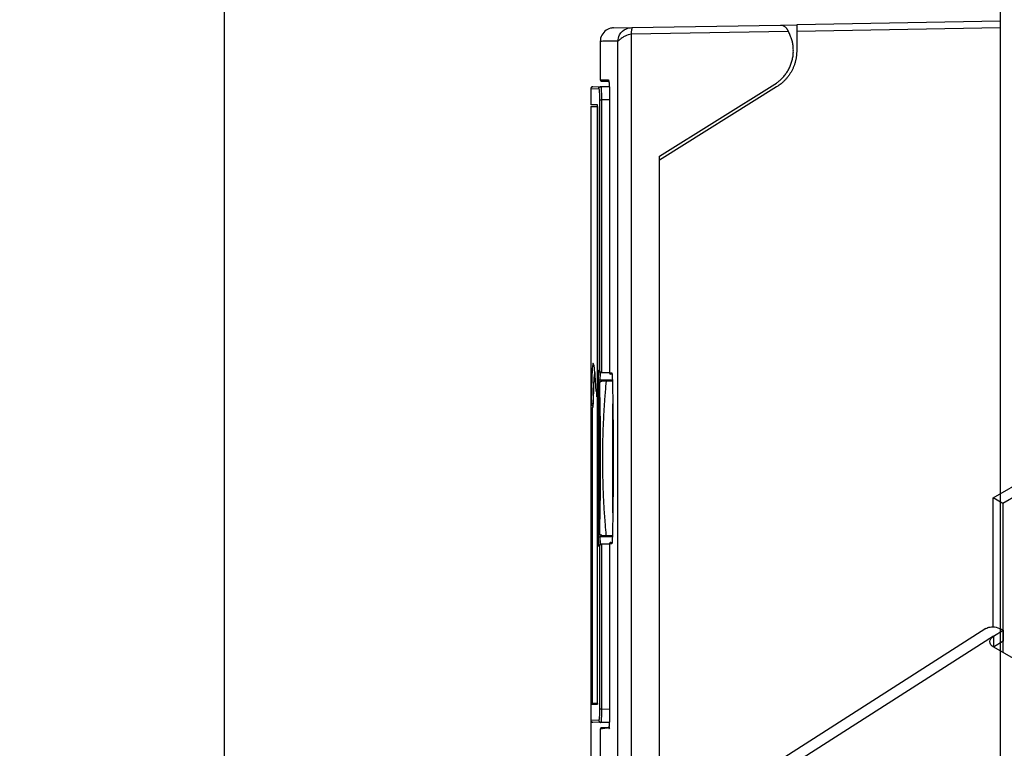
# Model space of a CAD drawing. Extents: x -383 to 955, y -816 to 713.
# Drawn here: x -383 to -237, y 250 to 359 of the extents above; entities that cross this region are included whole.
import ezdxf

# ---------------------------------------------------------------- set-up
doc = ezdxf.new("R2010")
doc.units = 0
doc.layers.get('0').update_dxf_attribs({"linetype": 'CONTINUOUS'})
doc.layers.add('3', color=7, linetype='CONTINUOUS')
doc.layers.add('4', color=7, linetype='CONTINUOUS')
doc.styles.get("Standard").update_dxf_attribs({"font": 'monotxt.shx'})
doc.dimstyles.new('DSTYLE1', dxfattribs={"dimtxt": 20, "dimasz": 30, "dimexe": 3, "dimexo": 0, "dimgap": 1.5, "dimtad": 1, "dimdec": 1, "dimrnd": 0.1, "dimzin": 3, "dimcen": 0.09, "dimazin": 3, "dimtp": 1, "dimtm": 1, "dimtfac": 1, "dimtdec": 4, "dimtofl": 0, "dimtmove": 0, "dimatfit": 3, "dimtolj": 1, "dimtzin": 0})
doc.dimstyles.new('DSTYLE7', dxfattribs={"dimtxt": 20, "dimasz": 20, "dimexe": 1, "dimexo": 0, "dimgap": 1, "dimtad": 1, "dimdec": 1, "dimrnd": 0.1, "dimzin": 3, "dimcen": 0.09, "dimazin": 3, "dimtp": 1, "dimtm": 1, "dimtfac": 1, "dimtdec": 4, "dimtofl": 0, "dimtmove": 0, "dimatfit": 3, "dimtolj": 1, "dimtzin": 0})

# ---------------------------------------------------------------- blocks, each defined once
blk = doc.blocks.new('_AH1')
at = {"color": 0, "linetype": 'CONTINUOUS'}
for p, q in [((-1, 0.166667), (0, 0)), ((-1, 0.166667), (-1, -0.166667)), ((0, 0), (-1, -0.166667)), ((0, 0), (-1, 0))]:
    blk.add_line(p, q, dxfattribs=at)
blk = doc.blocks.new('*D214')
at = {"layer": '3', "color": 4, "linetype": 'CONTINUOUS'}
for p, q in [((204.06631, 576.91552), (204.06631, -721.02406)), ((-298.51745, 301.46887), (-298.51745, -721.02406)), ((-298.51745, -691.02406), (-47.225569, -691.02406)), ((204.06631, -691.02406), (-47.225569, -691.02406))]:
    blk.add_line(p, q, dxfattribs=at)
at = {"layer": '3', "color": 4, "xscale": 30, "yscale": 30, "zscale": 30, "rotation": 180}
blk.add_blockref('_AH1', (-298.51745, -691.02406), dxfattribs=at)
at = {"layer": '3', "color": 4, "xscale": 30, "yscale": 30, "zscale": 30}
blk.add_blockref('_AH1', (204.06631, -691.02406), dxfattribs=at)
at = {"layer": '3', "color": 4, "linetype": 'CONTINUOUS'}
blk.add_text('502,6', height=20, dxfattribs=at).set_placement((-97.225569, -676.01406))
blk = doc.blocks.new('*D5303')
at = {"layer": '3', "color": 4, "linetype": 'CONTINUOUS'}
for p, q in [((-215.84383, 531.26288), (-362.90521, 531.26288)), ((-352.90521, 531.26288), (-352.90521, 110.59575)), ((-352.90521, -310.07138), (-352.90521, 110.59575)), ((-215.22168, -310.07138), (-362.90521, -310.07138))]:
    blk.add_line(p, q, dxfattribs=at)
at = {"layer": '3', "color": 4, "xscale": 20, "yscale": 20, "zscale": 20}
for p, rotation in [((-352.90521, 531.26288), 90), ((-352.90521, -310.07138), 270)]:
    blk.add_blockref('_AH1', p, dxfattribs=dict(at, rotation=rotation))
at = {"layer": '3', "color": 4, "linetype": 'CONTINUOUS'}
blk.add_text('841,3', height=20, rotation=90, dxfattribs=at).set_placement((-362.91521, 60.595748))

msp = doc.modelspace()

# ---------------------------------------------------------------- linework, layer by layer
at = {"layer": '3', "color": 150, "linetype": 'CONTINUOUS'}
msp.add_line((-237.73, -114.09), (-237.73, 395.91), dxfattribs=at)
at = {"layer": '3', "color": 5, "linetype": 'CONTINUOUS'}
for p, q in [((-237.73, 358.32), (-267.96, 357.79)), ((-270.37, 357.75), (-267.96, 357.79)), ((-267.96, 357.79), (-267.96, 356.79)), ((-237.73, 357.32), (-267.96, 356.79)), ((-267.96, 356.79), (-267.96, 353.94)), ((-270.94, 348.55), (-288.31, 337.66)), ((-287.61, 338.1), (-287.61, 338.1))]:
    msp.add_line(p, q, dxfattribs=at)
at = {"layer": '3', "color": 6, "linetype": 'CONTINUOUS'}
for p, q in [((-295.15, 357.32), (-292.43, 357.37)), ((-269.19, 356.77), (-292.52, 356.37)), ((-292.43, 357.37), (-270.37, 357.75)), ((-297.11, 355.32), (-297.11, 349.62)), ((-297.11, 349.62), (-295.91, 349.61)), ((-296.92, 349.42), (-295.85, 349.41)), ((-288.31, 338.26), (-271.2, 348.98)), ((-288.31, 179.88), (-288.31, 338.26)), ((-295.73, 306.1), (-295.41, 306.1)), ((-295.36, 305.9), (-295.53, 305.9)), ((-295.73, 280.71), (-295.73, 280.71)), ((-295.41, 280.71), (-295.73, 280.71)), ((-295.53, 280.91), (-295.35, 280.91)), ((-295.71, 253.4), (-297.11, 253.19)), ((-297.11, 253.19), (-297.11, 239.78)), ((-295.71, 253.4), (-296.92, 253.39))]:
    msp.add_line(p, q, dxfattribs=at)
at = {"layer": '3', "color": 3, "linetype": 'CONTINUOUS'}
for p, q in [((-298.52, 348.29), (-297.33, 348.32)), ((-298.52, 348.29), (-298.52, 345.9)), ((-298.22, 348.59), (-297.04, 348.62)), ((-297.04, 348.62), (-295.78, 348.64)), ((-297.22, 346.62), (-297.22, 306.47)), ((-297.22, 346.62), (-296.93, 346.62)), ((-295.73, 346.64), (-296.93, 346.62)), ((-296.93, 346.62), (-296.93, 306.17)), ((-297.51, 345.89), (-298.52, 345.9)), ((-298.52, 345.63), (-297.52, 345.63)), ((-298.52, 345.63), (-298.52, 301.47)), ((-297.52, 345.63), (-297.5, 345.63)), ((-297.5, 345.43), (-297.51, 345.43)), ((-297.51, 345.43), (-297.51, 303.9)), ((-297.5, 257.2), (-297.5, 345.59)), ((-297.88, 305.78), (-297.95, 305.78)), ((-297.22, 306.47), (-297.32, 306.47)), ((-297.02, 306.17), (-296.91, 306.17)), ((-296.91, 306.17), (-295.73, 306.15)), ((-297.4, 305.07), (-297.4, 281.73)), ((-297.4, 305.07), (-297.11, 305.07)), ((-297.28, 282.27), (-297.28, 304.54)), ((-297.28, 304.54), (-297.18, 304.54)), ((-297.11, 305.07), (-295.32, 305.04)), ((-297.11, 304.84), (-297.11, 305.07)), ((-296.89, 304.84), (-296.99, 304.84)), ((-296.24, 304.85), (-296.89, 304.84)), ((-295.31, 304.87), (-296.24, 304.85)), ((-297.54, 302.96), (-297.5, 302.96)), ((-297.51, 303.9), (-297.5, 303.88)), ((-298.52, 301.47), (-298.27, 301.22)), ((-298.27, 301.22), (-298.21, 301.22)), ((-295.28, 301.18), (-295.28, 285.63)), ((-298.32, 300.82), (-298.32, 257)), ((-297.18, 282.27), (-297.28, 282.27)), ((-297.4, 281.73), (-297.11, 281.73)), ((-297.11, 281.73), (-297.11, 282)), ((-295.32, 281.77), (-297.11, 281.73)), ((-296.91, 280.64), (-297.02, 280.64)), ((-296.99, 281.97), (-296.89, 281.97)), ((-296.93, 280.64), (-296.93, 256.19)), ((-295.73, 280.66), (-296.91, 280.64)), ((-296.89, 281.97), (-296.26, 281.96)), ((-296.26, 281.96), (-295.31, 281.94)), ((-297.32, 280.34), (-297.22, 280.34)), ((-297.22, 280.34), (-297.22, 256.19)), ((-298.52, 256.9), (-297.51, 256.9)), ((-298.52, 256.9), (-298.52, 254.51)), ((-297.51, 257), (-298.32, 257)), ((-297.52, 257), (-297.52, 256.9)), ((-297.22, 256.19), (-296.93, 256.19)), ((-296.93, 256.19), (-295.73, 256.17)), ((-297.33, 254.49), (-298.52, 254.51)), ((-297.04, 254.19), (-298.22, 254.21)), ((-295.77, 254.17), (-297.04, 254.19))]:
    msp.add_line(p, q, dxfattribs=at)
at = {"layer": '3', "color": 6, "linetype": 'CONTINUOUS'}
for points in [[(-282.47, 357.54), (-282.47, 357.54), (-282.47, 357.54), (-282.47, 357.54, -1), (-282.47, 357.54), (-282.47, 357.54), (-282.47, 357.54), (-282.47, 357.54), (-282.47, 357.54), (-282.47, 357.54), (-282.47, 357.54), (-282.47, 357.54), (-282.47, 357.54), (-282.47, 357.54), (-282.47, 357.54), (-282.47, 357.54), (-282.47, 357.54), (-282.47, 357.54), (-282.47, 357.54, -1)], [(-281.96, 357.55), (-281.96, 357.55), (-281.96, 357.55), (-281.96, 357.55), (-281.96, 357.55), (-281.96, 357.55), (-281.96, 357.55, 1), (-281.96, 357.55), (-281.96, 357.55), (-281.96, 357.55), (-281.96, 357.55), (-281.96, 357.55), (-281.96, 357.55), (-281.96, 357.55), (-281.96, 357.55), (-281.96, 357.55), (-281.96, 357.55), (-281.96, 357.55), (-281.96, 357.55)], [(-278.99, 357.6), (-278.99, 357.6, -0.002318), (-278.99, 357.6, -0.00238), (-278.99, 357.6, -0.002446), (-278.99, 357.6, -0.002513), (-278.99, 357.6, -0.002584), (-278.99, 357.6, -0.002655), (-278.99, 357.6, -0.002731), (-278.99, 357.6, -0.002807), (-278.99, 357.6, -0.002888), (-278.99, 357.6, -0.00297), (-278.99, 357.6, -0.003056), (-278.99, 357.6, -0.003141), (-278.99, 357.6, -0.003235), (-278.99, 357.6, -0.003333), (-278.99, 357.6, -0.003423), (-278.99, 357.6, -0.003499), (-278.99, 357.6, -0.003633), (-278.99, 357.6, -0.003814), (-278.99, 357.6, -0.003817), (-278.99, 357.6, -0.00366), (-278.99, 357.6, -0.004153), (-278.99, 357.6, -0.005108), (-278.99, 357.6, -0.004005), (-278.99, 357.6, -0.001397), (-278.99, 357.6, -0.005836), (-278.99, 357.6, -0.010593), (-278.99, 357.6, -0.005422), (-278.99, 357.6, -0.002933)], [(-271.2, 348.98), (-270.98, 349.12, 0.012017), (-270.77, 349.27, 0.01136), (-270.56, 349.44, 0.011188), (-270.35, 349.62, 0.011689), (-270.15, 349.82, 0.011926), (-269.95, 350.02, 0.012093), (-269.77, 350.24, 0.012205), (-269.59, 350.48, 0.012428), (-269.42, 350.72, 0.012551), (-269.26, 350.97, 0.012723), (-269.12, 351.24, 0.012815), (-268.98, 351.51, 0.012948), (-268.86, 351.79, 0.013027), (-268.76, 352.08, 0.013143), (-268.67, 352.38, 0.013161), (-268.59, 352.68, 0.013147), (-268.53, 352.99, 0.013257), (-268.49, 353.3, 0.013486), (-268.46, 353.61, 0.013158), (-268.46, 353.92, 0.012382), (-268.46, 354.23, 0.013409), (-268.49, 354.54, 0.01556), (-268.53, 354.85, 0.01217), (-268.58, 355.14, 0.0051), (-268.63, 355.4, 0.016185), (-268.73, 355.72, 0.027276), (-268.92, 356.18, 0.013848), (-269.19, 356.77, 0.007536)], [(-269.54, 357.33), (-269.52, 357.31, -0.000921), (-269.51, 357.3, -0.000917), (-269.5, 357.28, -0.000916), (-269.49, 357.26, -0.000919), (-269.48, 357.24, -0.000921), (-269.46, 357.22, -0.000922), (-269.45, 357.21, -0.000923), (-269.44, 357.19, -0.000924), (-269.43, 357.17, -0.000926), (-269.41, 357.15, -0.000927), (-269.4, 357.13, -0.000928), (-269.39, 357.12, -0.000929), (-269.38, 357.1, -0.000931), (-269.37, 357.08, -0.000934), (-269.36, 357.06, -0.000933), (-269.34, 357.04, -0.000929), (-269.33, 357.02, -0.000938), (-269.32, 357, -0.000959), (-269.31, 356.99, -0.000932), (-269.3, 356.97, -0.000871), (-269.29, 356.95, -0.000964), (-269.27, 356.93, -0.001153), (-269.26, 356.91, -0.000873), (-269.25, 356.89, -0.000293), (-269.24, 356.87, -0.00124), (-269.23, 356.85, -0.002139), (-269.21, 356.82, -0.001042), (-269.19, 356.77, -0.00055)], [(-297.11, 349.62), (-297.11, 349.61, 0.012744), (-297.11, 349.6, 0.012105), (-297.11, 349.59, 0.011925), (-297.11, 349.58, 0.012424), (-297.11, 349.57, 0.01266), (-297.11, 349.56, 0.012813), (-297.1, 349.55, 0.012913), (-297.1, 349.54, 0.013117), (-297.09, 349.53, 0.013225), (-297.09, 349.52, 0.013367), (-297.08, 349.51, 0.013439), (-297.08, 349.51, 0.013535), (-297.07, 349.5, 0.013589), (-297.06, 349.49, 0.013658), (-297.06, 349.48, 0.013649), (-297.05, 349.47, 0.013586), (-297.04, 349.47, 0.01366), (-297.03, 349.46, 0.013826), (-297.02, 349.45, 0.013474), (-297.01, 349.45, 0.012661), (-297, 349.44, 0.01362), (-296.99, 349.44, 0.015656), (-296.98, 349.43, 0.012318), (-296.97, 349.43, 0.005358), (-296.97, 349.43, 0.016121), (-296.95, 349.43, 0.02697), (-296.94, 349.42, 0.013814), (-296.92, 349.42, 0.007593)], [(-295.85, 349.47), (-295.86, 349.48, -0.006803), (-295.86, 349.48, -0.006834), (-295.86, 349.48, -0.006828), (-295.87, 349.49, -0.006814), (-295.87, 349.49, -0.006806), (-295.87, 349.5, -0.006788), (-295.88, 349.5, -0.006773), (-295.88, 349.51, -0.00675), (-295.88, 349.51, -0.006734), (-295.88, 349.52, -0.006705), (-295.89, 349.52, -0.006683), (-295.89, 349.53, -0.006646), (-295.89, 349.53, -0.006626), (-295.89, 349.54, -0.006596), (-295.9, 349.54, -0.006555), (-295.9, 349.54, -0.006477), (-295.9, 349.55, -0.006494), (-295.9, 349.55, -0.006557), (-295.9, 349.56, -0.006364), (-295.9, 349.56, -0.005941), (-295.9, 349.57, -0.006443), (-295.91, 349.57, -0.0075), (-295.91, 349.58, -0.005802), (-295.91, 349.58, -0.002287), (-295.91, 349.59, -0.007832), (-295.91, 349.59, -0.013253), (-295.91, 349.6, -0.006642), (-295.91, 349.61, -0.003601)], [(-295.85, 349.47), (-295.85, 349.47, -0.006561), (-295.85, 349.47, -0.006572), (-295.85, 349.47, -0.006561), (-295.85, 349.47, -0.006524), (-295.85, 349.47, -0.006482), (-295.85, 349.47, -0.006432), (-295.85, 349.47, -0.006373), (-295.85, 349.47, -0.006303), (-295.85, 349.47, -0.006226), (-295.85, 349.47, -0.006141), (-295.85, 349.47, -0.006049), (-295.85, 349.47, -0.005951), (-295.85, 349.47, -0.005846), (-295.85, 349.47, -0.005738), (-295.85, 349.47, -0.005623), (-295.85, 349.47, -0.005507), (-295.85, 349.47, -0.005386), (-295.85, 349.47, -0.005265), (-295.85, 349.47, -0.00514), (-295.85, 349.47, -0.005016), (-295.85, 349.47, -0.004888), (-295.85, 349.47, -0.004761), (-295.84, 349.47, -0.004637), (-295.84, 349.47, -0.00452), (-295.84, 349.47, -0.004384), (-295.84, 349.47, -0.004237), (-295.84, 349.47, -0.004151), (-295.84, 349.47, -0.00411), (-295.84, 349.47, -0.003877), (-295.84, 349.47, -0.003524), (-295.84, 349.47, -0.003769), (-295.84, 349.47, -0.004329), (-295.84, 349.47, -0.003189), (-295.84, 349.47, -0.001109), (-295.84, 349.47, -0.004307), (-295.84, 349.47, -0.006973), (-295.84, 349.47, -0.003257), (-295.84, 349.47, -0.001695)], [(-295.73, 346.9), (-295.73, 345.88, 0), (-295.73, 344.86, 0), (-295.73, 343.84, 0), (-295.73, 342.82, 0), (-295.73, 341.8, 0), (-295.73, 340.78, 0), (-295.73, 339.76, 0), (-295.73, 338.74, 0), (-295.73, 337.72, 0), (-295.73, 336.7, 0), (-295.73, 335.68, 0), (-295.73, 334.66, 0), (-295.73, 333.64, 0), (-295.73, 332.62, 0), (-295.73, 331.6, 0), (-295.73, 330.58, 0), (-295.73, 329.56, 0), (-295.73, 328.54, 0), (-295.73, 327.52, 0), (-295.73, 326.5, 0), (-295.73, 325.48, 0), (-295.73, 324.46, 0), (-295.73, 323.44, 0), (-295.73, 322.42, 0), (-295.73, 321.4, 0), (-295.73, 320.38, 0), (-295.73, 319.36, 0), (-295.73, 318.34, 0), (-295.73, 317.32, 0), (-295.73, 316.3, 0), (-295.73, 315.29, 0), (-295.73, 314.26, 0), (-295.73, 313.21, 0), (-295.73, 312.22), (-295.73, 311.33, 0), (-295.73, 310.18, 0), (-295.73, 308.41, 0), (-295.73, 306.1, 1)], [(-295.73, 306.1), (-295.73, 306.09, 0.003809), (-295.73, 306.08, 0.00374), (-295.73, 306.07, 0.003828), (-295.73, 306.06, 0.004164), (-295.73, 306.05, 0.00447), (-295.73, 306.04, 0.004786), (-295.73, 306.04, 0.005153), (-295.73, 306.03, 0.005619), (-295.73, 306.02, 0.006153), (-295.72, 306.01, 0.006791), (-295.72, 306, 0.007556), (-295.72, 306, 0.008471), (-295.72, 305.99, 0.009616), (-295.72, 305.98, 0.010997), (-295.71, 305.98, 0.012729), (-295.71, 305.97, 0.014752), (-295.71, 305.97, 0.017592), (-295.71, 305.96, 0.021236), (-295.7, 305.96, 0.025084), (-295.7, 305.96, 0.028166), (-295.7, 305.95, 0.036174), (-295.7, 305.95, 0.049311), (-295.69, 305.95, 0.044028), (-295.69, 305.95, 0.019913), (-295.69, 305.95, 0.060254), (-295.68, 305.95, 0.089292), (-295.68, 305.95, 0.035939), (-295.67, 305.96, 0.017241)], [(-295.39, 306.07), (-295.39, 306.07, 0.003174), (-295.39, 306.06, 0.003133), (-295.39, 306.06, 0.003123), (-295.39, 306.06, 0.003153), (-295.39, 306.06, 0.003167), (-295.39, 306.05, 0.003178), (-295.39, 306.05, 0.003186), (-295.39, 306.05, 0.003201), (-295.39, 306.05, 0.003211), (-295.39, 306.04, 0.003225), (-295.39, 306.04, 0.003232), (-295.39, 306.04, 0.003244), (-295.39, 306.04, 0.003254), (-295.39, 306.03, 0.003273), (-295.39, 306.03, 0.003272), (-295.39, 306.03, 0.003263), (-295.39, 306.03, 0.0033), (-295.39, 306.02, 0.003381), (-295.39, 306.02, 0.003288), (-295.39, 306.02, 0.003074), (-295.39, 306.02, 0.00341), (-295.38, 306.01, 0.004091), (-295.38, 306.01, 0.003092), (-295.38, 306.01, 0.001025), (-295.38, 306.01, 0.004408), (-295.38, 306, 0.007615), (-295.38, 306, 0.003702), (-295.38, 305.99, 0.001949)], [(-295.33, 305.53), (-295.33, 305.53, -0.002778), (-295.33, 305.53, -0.00278), (-295.33, 305.53, -0.00278), (-295.33, 305.53, -0.002776), (-295.33, 305.53, -0.002772), (-295.33, 305.53, -0.002768), (-295.33, 305.53, -0.002763), (-295.33, 305.53, -0.002758), (-295.33, 305.53, -0.002752), (-295.33, 305.53, -0.002746), (-295.33, 305.53, -0.002738), (-295.33, 305.53, -0.002728), (-295.33, 305.53, -0.002722), (-295.33, 305.53, -0.002718), (-295.33, 305.53, -0.002701), (-295.33, 305.53, -0.002675), (-295.33, 305.53, -0.002687), (-295.33, 305.53, -0.00273), (-295.33, 305.53, -0.002641), (-295.33, 305.53, -0.002456), (-295.33, 305.53, -0.002696), (-295.33, 305.53, -0.003194), (-295.33, 305.53, -0.002413), (-295.33, 305.53, -0.000832), (-295.33, 305.53, -0.003376), (-295.33, 305.53, -0.005745), (-295.33, 305.53, -0.002785), (-295.33, 305.53, -0.00147)], [(-295.53, 280.91), (-295.54, 280.91, 0.012818), (-295.55, 280.91, 0.01217), (-295.56, 280.91, 0.011988), (-295.57, 280.9, 0.012494), (-295.58, 280.9, 0.012733), (-295.59, 280.9, 0.012888), (-295.6, 280.9, 0.012989), (-295.61, 280.89, 0.013196), (-295.62, 280.89, 0.013304), (-295.63, 280.88, 0.013448), (-295.64, 280.88, 0.013519), (-295.65, 280.87, 0.013615), (-295.66, 280.86, 0.013668), (-295.66, 280.86, 0.013736), (-295.67, 280.85, 0.013725), (-295.68, 280.84, 0.013659), (-295.69, 280.83, 0.013731), (-295.69, 280.82, 0.013894), (-295.7, 280.82, 0.013539), (-295.71, 280.81, 0.01272), (-295.71, 280.8, 0.013678), (-295.72, 280.79, 0.015715), (-295.72, 280.78, 0.012366), (-295.72, 280.77, 0.005388), (-295.73, 280.76, 0.016171), (-295.73, 280.75, 0.02704), (-295.73, 280.73, 0.013853), (-295.73, 280.71, 0.007616)], [(-295.73, 280.71), (-295.73, 280.09, 0), (-295.73, 279.47, 0), (-295.73, 278.85, 0), (-295.73, 278.23, 0), (-295.73, 277.61, 0), (-295.73, 276.99, 0), (-295.73, 276.37, 0), (-295.73, 275.75, 0), (-295.73, 275.13, 0), (-295.73, 274.51, 0), (-295.73, 273.89, 0), (-295.73, 273.27, 0), (-295.73, 272.65, 0), (-295.73, 272.03, 0), (-295.73, 271.41, 0), (-295.73, 270.79, 0), (-295.73, 270.17, 0), (-295.73, 269.55, 0), (-295.73, 268.93, 0), (-295.73, 268.31, 0), (-295.73, 267.69, 0), (-295.73, 267.07, 0), (-295.73, 266.45, 0), (-295.73, 265.83, 0), (-295.73, 265.21, 0), (-295.73, 264.59, 0), (-295.73, 263.97, 0), (-295.73, 263.35, 0), (-295.73, 262.72, 0), (-295.73, 262.11, 0), (-295.73, 261.49, 0), (-295.73, 260.87, 0), (-295.73, 260.23, 0), (-295.73, 259.62), (-295.73, 259.08, 0), (-295.73, 258.38, 0), (-295.73, 257.31, 0), (-295.73, 255.9, 0)], [(-295.4, 280.73), (-295.4, 280.73, -0.003711), (-295.4, 280.73, -0.003655), (-295.4, 280.74, -0.003643), (-295.4, 280.74, -0.003687), (-295.4, 280.74, -0.003709), (-295.4, 280.75, -0.003726), (-295.4, 280.75, -0.003739), (-295.4, 280.75, -0.003761), (-295.39, 280.76, -0.003776), (-295.39, 280.76, -0.003797), (-295.39, 280.76, -0.00381), (-295.39, 280.76, -0.003828), (-295.39, 280.77, -0.003844), (-295.39, 280.77, -0.003871), (-295.39, 280.77, -0.003873), (-295.39, 280.78, -0.003866), (-295.39, 280.78, -0.003913), (-295.39, 280.78, -0.004013), (-295.39, 280.79, -0.003905), (-295.39, 280.79, -0.003653), (-295.39, 280.79, -0.004056), (-295.39, 280.79, -0.004871), (-295.38, 280.8, -0.003683), (-295.38, 280.8, -0.001222), (-295.38, 280.8, -0.005255), (-295.38, 280.81, -0.009089), (-295.38, 280.81, -0.004422), (-295.38, 280.82, -0.002328)], [(-295.33, 281.28), (-295.33, 281.28, 0.002725), (-295.33, 281.28, 0.002733), (-295.33, 281.28, 0.002739), (-295.33, 281.28, 0.002741), (-295.33, 281.28, 0.002743), (-295.33, 281.28, 0.002745), (-295.33, 281.28, 0.002747), (-295.33, 281.28, 0.002747), (-295.33, 281.28, 0.002747), (-295.33, 281.28, 0.002747), (-295.33, 281.28, 0.002745), (-295.33, 281.28, 0.002742), (-295.33, 281.28, 0.002741), (-295.33, 281.28, 0.002743), (-295.33, 281.28, 0.002732), (-295.33, 281.28, 0.002711), (-295.33, 281.28, 0.00273), (-295.33, 281.28, 0.002779), (-295.33, 281.28, 0.002694), (-295.33, 281.28, 0.00251), (-295.33, 281.28, 0.002762), (-295.33, 281.28, 0.003279), (-295.33, 281.28, 0.002483), (-295.33, 281.28, 0.000857), (-295.33, 281.28, 0.003482), (-295.33, 281.28, 0.005947), (-295.33, 281.28, 0.002893), (-295.33, 281.28, 0.00153)], [(-296.92, 253.39), (-296.93, 253.39, 0.012755), (-296.93, 253.39, 0.012114), (-296.94, 253.38, 0.011932), (-296.95, 253.38, 0.01243), (-296.96, 253.38, 0.012663), (-296.97, 253.38, 0.012815), (-296.98, 253.37, 0.012912), (-296.99, 253.37, 0.013114), (-297, 253.37, 0.01322), (-297.01, 253.36, 0.01336), (-297.02, 253.36, 0.01343), (-297.03, 253.35, 0.013524), (-297.04, 253.34, 0.013576), (-297.05, 253.34, 0.013643), (-297.06, 253.33, 0.013632), (-297.06, 253.32, 0.013568), (-297.07, 253.31, 0.013641), (-297.08, 253.3, 0.013805), (-297.08, 253.29, 0.013454), (-297.09, 253.28, 0.012642), (-297.09, 253.27, 0.013599), (-297.1, 253.26, 0.015631), (-297.1, 253.25, 0.012299), (-297.11, 253.25, 0.00535), (-297.11, 253.24, 0.016098), (-297.11, 253.23, 0.026933), (-297.11, 253.21, 0.013798), (-297.11, 253.19, 0.007584)]]:
    msp.add_lwpolyline(points, format="xyb", dxfattribs=at)
at = {"layer": '3', "color": 5, "linetype": 'CONTINUOUS'}
msp.add_lwpolyline([(-267.96, 353.94), (-267.96, 353.73, -0.008328), (-267.97, 353.53, -0.008153), (-267.99, 353.32, -0.008099), (-268.01, 353.11, -0.00824), (-268.04, 352.9, -0.008308), (-268.08, 352.69, -0.008347), (-268.13, 352.48, -0.008373), (-268.18, 352.27, -0.008426), (-268.24, 352.06, -0.008455), (-268.31, 351.86, -0.008492), (-268.38, 351.65, -0.008509), (-268.46, 351.45, -0.00853), (-268.55, 351.25, -0.008547), (-268.65, 351.05, -0.008573), (-268.75, 350.86, -0.008558), (-268.86, 350.67, -0.008512), (-268.98, 350.49, -0.008574), (-269.1, 350.3, -0.008718), (-269.23, 350.13, -0.008483), (-269.36, 349.96, -0.007946), (-269.5, 349.79, -0.008673), (-269.64, 349.63, -0.01018), (-269.8, 349.47, -0.007851), (-269.94, 349.32, -0.003017), (-270.08, 349.19, -0.010724), (-270.26, 349.04, -0.018251), (-270.55, 348.82, -0.009101), (-270.94, 348.55, -0.004895)], format="xyb", dxfattribs=at)
at = {"layer": '3', "color": 3, "linetype": 'CONTINUOUS'}
for points in [[(-298.22, 348.59), (-298.24, 348.59, 0.012663), (-298.25, 348.59, 0.012036), (-298.27, 348.59, 0.011857), (-298.28, 348.59, 0.012346), (-298.29, 348.58, 0.012575), (-298.31, 348.58, 0.012724), (-298.32, 348.57, 0.01282), (-298.34, 348.57, 0.013018), (-298.35, 348.56, 0.013123), (-298.37, 348.55, 0.013261), (-298.38, 348.55, 0.013329), (-298.39, 348.54, 0.013423), (-298.41, 348.53, 0.013474), (-298.42, 348.52, 0.013542), (-298.43, 348.5, 0.013532), (-298.44, 348.49, 0.013469), (-298.45, 348.48, 0.013542), (-298.46, 348.47, 0.013708), (-298.47, 348.45, 0.01336), (-298.48, 348.44, 0.012553), (-298.49, 348.43, 0.013509), (-298.49, 348.41, 0.015536), (-298.5, 348.4, 0.01222), (-298.5, 348.38, 0.005302), (-298.51, 348.37, 0.01601), (-298.51, 348.35, 0.026799), (-298.51, 348.33, 0.013721), (-298.52, 348.29, 0.007538)], [(-297.33, 348.32), (-297.33, 348.33, -0.012651), (-297.33, 348.34, -0.012026), (-297.33, 348.36, -0.01185), (-297.32, 348.37, -0.01234), (-297.32, 348.39, -0.012572), (-297.32, 348.4, -0.012723), (-297.31, 348.42, -0.012822), (-297.31, 348.43, -0.013023), (-297.3, 348.45, -0.01313), (-297.29, 348.46, -0.013271), (-297.28, 348.47, -0.013342), (-297.28, 348.49, -0.013438), (-297.27, 348.5, -0.013492), (-297.26, 348.51, -0.013561), (-297.24, 348.53, -0.013553), (-297.23, 348.54, -0.013492), (-297.22, 348.55, -0.013567), (-297.21, 348.56, -0.013734), (-297.19, 348.57, -0.013386), (-297.18, 348.58, -0.012578), (-297.17, 348.58, -0.013536), (-297.15, 348.59, -0.015567), (-297.14, 348.6, -0.012244), (-297.12, 348.6, -0.005313), (-297.11, 348.61, -0.01604), (-297.09, 348.61, -0.026845), (-297.07, 348.61, -0.013741), (-297.04, 348.62, -0.007549)], [(-297.32, 306.47), (-297.32, 306.46, 0.012639), (-297.31, 306.44, 0.012014), (-297.31, 306.43, 0.011838), (-297.31, 306.41, 0.012329), (-297.31, 306.4, 0.012561), (-297.3, 306.38, 0.012712), (-297.3, 306.37, 0.012811), (-297.29, 306.36, 0.013013), (-297.29, 306.34, 0.013121), (-297.28, 306.33, 0.013263), (-297.27, 306.31, 0.013335), (-297.26, 306.3, 0.013432), (-297.25, 306.29, 0.013487), (-297.24, 306.27, 0.013558), (-297.23, 306.26, 0.013552), (-297.22, 306.25, 0.013491), (-297.21, 306.24, 0.013568), (-297.19, 306.23, 0.013737), (-297.18, 306.22, 0.01339), (-297.17, 306.21, 0.012583), (-297.15, 306.2, 0.013543), (-297.14, 306.2, 0.015576), (-297.12, 306.19, 0.012252), (-297.11, 306.19, 0.005316), (-297.1, 306.18, 0.016052), (-297.08, 306.18, 0.026868), (-297.05, 306.18, 0.013755), (-297.02, 306.17, 0.007556)], [(-296.93, 306.17), (-296.93, 306.17, 0.000496), (-296.92, 306.17, 0.000498), (-296.92, 306.17, 0.000499), (-296.92, 306.17, 0.000498), (-296.92, 306.17, 0.000498), (-296.92, 306.17, 0.000498), (-296.92, 306.17, 0.000498), (-296.92, 306.17, 0.000498), (-296.92, 306.17, 0.000498), (-296.92, 306.17, 0.000498), (-296.92, 306.17, 0.000498), (-296.92, 306.17, 0.000498), (-296.92, 306.17, 0.000499), (-296.92, 306.17, 0.000499), (-296.92, 306.17, 0.000498), (-296.92, 306.17, 0.000495), (-296.91, 306.17, 0.0005), (-296.91, 306.17, 0.00051), (-296.91, 306.17, 0.000495), (-296.91, 306.17, 0.000463), (-296.91, 306.17, 0.00051), (-296.91, 306.17, 0.000607), (-296.91, 306.17, 0.000462), (-296.91, 306.17, 0.000161), (-296.91, 306.17, 0.00065), (-296.91, 306.17, 0.001119), (-296.91, 306.17, 0.000549), (-296.91, 306.17, 0.000292)], [(-297.18, 304.76), (-297.18, 304.77, 0.026742), (-297.19, 304.77, 0.028731), (-297.19, 304.77, 0.0315), (-297.2, 304.77, 0.035586), (-297.2, 304.77, 0.038231), (-297.21, 304.77, 0.039121), (-297.21, 304.77, 0.038147), (-297.22, 304.77, 0.036073), (-297.22, 304.76, 0.032637), (-297.23, 304.76, 0.029068), (-297.23, 304.75, 0.025266), (-297.24, 304.75, 0.022018), (-297.24, 304.74, 0.019013), (-297.25, 304.73, 0.016605), (-297.25, 304.73, 0.014426), (-297.26, 304.72, 0.01266), (-297.26, 304.71, 0.011261), (-297.26, 304.7, 0.010208), (-297.27, 304.68, 0.008946), (-297.27, 304.67, 0.007687), (-297.27, 304.66, 0.007601), (-297.27, 304.65, 0.008032), (-297.28, 304.63, 0.005833), (-297.28, 304.62, 0.002427), (-297.28, 304.61, 0.007067), (-297.28, 304.59, 0.01077), (-297.28, 304.57, 0.005146), (-297.28, 304.54, 0.002749)], [(-296.24, 304.85), (-296.31, 304.13, 0.001736), (-296.37, 303.4, 0.001692), (-296.43, 302.67, 0.001663), (-296.49, 301.92, 0.001656), (-296.54, 301.17, 0.001643), (-296.59, 300.41, 0.001629), (-296.63, 299.65, 0.001616), (-296.66, 298.88, 0.001607), (-296.7, 298.11, 0.001598), (-296.73, 297.33, 0.001591), (-296.75, 296.55, 0.001584), (-296.77, 295.77, 0.001578), (-296.78, 294.98, 0.001575), (-296.79, 294.19, 0.001576), (-296.79, 293.4, 0.001571), (-296.79, 292.62, 0.001562), (-296.78, 291.83, 0.001576), (-296.77, 291.04, 0.001608), (-296.75, 290.26, 0.001569), (-296.73, 289.48, 0.001474), (-296.71, 288.71, 0.001626), (-296.68, 287.93, 0.001937), (-296.64, 287.14, 0.001495), (-296.6, 286.39, 0.000548), (-296.56, 285.73, 0.002097), (-296.5, 284.89, 0.003664), (-296.4, 283.61, 0.001849), (-296.26, 281.96, 0.000998)], [(-298.16, 301.46), (-298.16, 301.46, -0.000696), (-298.16, 301.46, -0.000645), (-298.16, 301.46, -0.000648), (-298.16, 301.46, -0.000711), (-298.16, 301.46, -0.000752), (-298.16, 301.46, -0.000788), (-298.16, 301.46, -0.000821), (-298.16, 301.46, -0.000866), (-298.16, 301.46, -0.000903), (-298.16, 301.46, -0.000949), (-298.16, 301.46, -0.000989), (-298.16, 301.46, -0.001039), (-298.16, 301.46, -0.001083), (-298.16, 301.46, -0.001137), (-298.16, 301.46, -0.001185), (-298.16, 301.46, -0.001244), (-298.16, 301.46, -0.001298), (-298.16, 301.46, -0.001363), (-298.16, 301.46, -0.001423), (-298.16, 301.46, -0.001496), (-298.16, 301.46, -0.001564), (-298.16, 301.46, -0.001644), (-298.17, 301.46, -0.001723), (-298.17, 301.46, -0.001819), (-298.17, 301.46, -0.001902), (-298.17, 301.46, -0.00199), (-298.17, 301.46, -0.002115), (-298.17, 301.46, -0.00229), (-298.17, 301.46, -0.002331), (-298.17, 301.46, -0.002271), (-298.17, 301.46, -0.002688), (-298.17, 301.46, -0.003488), (-298.17, 301.46, -0.00273), (-298.17, 301.46, -0.000774), (-298.17, 301.46, -0.0043), (-298.17, 301.46, -0.008376), (-298.17, 301.46, -0.004373), (-298.17, 301.46, -0.002349)], [(-295.28, 301.52), (-295.28, 300.98, 0.000034), (-295.28, 300.44, 0.000034), (-295.28, 299.9, 0.000034), (-295.29, 299.36, 0.000034), (-295.29, 298.82, 0.000034), (-295.29, 298.28, 0.000034), (-295.29, 297.74, 0.000034), (-295.29, 297.2, 0.000034), (-295.29, 296.66, 0.000034), (-295.29, 296.12, 0.000034), (-295.29, 295.57, 0.000034), (-295.29, 295.03, 0.000034), (-295.29, 294.49, 0.000034), (-295.29, 293.95, 0.000034), (-295.29, 293.4, 0.000034), (-295.29, 292.86, 0.000034), (-295.29, 292.32, 0.000034), (-295.29, 291.78, 0.000035), (-295.29, 291.23, 0.000034), (-295.29, 290.69, 0.000031), (-295.29, 290.15, 0.000035), (-295.29, 289.61, 0.000041), (-295.29, 289.05, 0.000031), (-295.29, 288.53, 0.000011), (-295.29, 288.05, 0.000044), (-295.29, 287.44, 0.000076), (-295.28, 286.51, 0.000037), (-295.28, 285.29, 0.00002)], [(-296.99, 281.97), (-297, 281.97, -0.012691), (-297.02, 281.97, -0.01206), (-297.03, 281.98, -0.01188), (-297.05, 281.98, -0.012367), (-297.06, 281.98, -0.012595), (-297.07, 281.99, -0.01274), (-297.09, 281.99, -0.012834), (-297.1, 282, -0.013029), (-297.12, 282, -0.01313), (-297.13, 282.01, -0.013265), (-297.15, 282.02, -0.01333), (-297.16, 282.03, -0.013419), (-297.17, 282.04, -0.013467), (-297.18, 282.05, -0.013531), (-297.2, 282.06, -0.013517), (-297.21, 282.07, -0.013451), (-297.22, 282.09, -0.013522), (-297.23, 282.1, -0.013685), (-297.24, 282.11, -0.013334), (-297.24, 282.13, -0.012527), (-297.25, 282.14, -0.013479), (-297.26, 282.15, -0.0155), (-297.26, 282.17, -0.01219), (-297.27, 282.18, -0.005289), (-297.27, 282.2, -0.01597), (-297.28, 282.21, -0.026731), (-297.28, 282.24, -0.013687), (-297.28, 282.27, -0.00752)], [(-297.32, 280.34), (-297.32, 280.35, -0.01264), (-297.31, 280.37, -0.012015), (-297.31, 280.38, -0.011839), (-297.31, 280.39, -0.012329), (-297.31, 280.41, -0.012562), (-297.3, 280.42, -0.012712), (-297.3, 280.44, -0.012812), (-297.29, 280.45, -0.013013), (-297.29, 280.47, -0.013121), (-297.28, 280.48, -0.013262), (-297.27, 280.5, -0.013334), (-297.26, 280.51, -0.013431), (-297.25, 280.52, -0.013486), (-297.24, 280.53, -0.013557), (-297.23, 280.55, -0.01355), (-297.22, 280.56, -0.01349), (-297.21, 280.57, -0.013566), (-297.19, 280.58, -0.013735), (-297.18, 280.59, -0.013388), (-297.17, 280.6, -0.012581), (-297.15, 280.6, -0.01354), (-297.14, 280.61, -0.015573), (-297.12, 280.62, -0.01225), (-297.11, 280.62, -0.005316), (-297.1, 280.63, -0.016049), (-297.08, 280.63, -0.026864), (-297.05, 280.63, -0.013752), (-297.02, 280.64, -0.007555)], [(-296.91, 280.64), (-296.91, 280.64, 0.000438), (-296.91, 280.64, 0.000436), (-296.91, 280.64, 0.000436), (-296.91, 280.64, 0.000436), (-296.91, 280.64, 0.000436), (-296.91, 280.64, 0.000436), (-296.91, 280.64, 0.000436), (-296.91, 280.64, 0.000436), (-296.91, 280.64, 0.000436), (-296.91, 280.64, 0.000436), (-296.91, 280.64, 0.000436), (-296.91, 280.64, 0.000436), (-296.91, 280.64, 0.000436), (-296.92, 280.64, 0.000437), (-296.92, 280.64, 0.000435), (-296.92, 280.64, 0.000433), (-296.92, 280.64, 0.000436), (-296.92, 280.64, 0.000446), (-296.92, 280.64, 0.000433), (-296.92, 280.64, 0.000404), (-296.92, 280.64, 0.000446), (-296.92, 280.64, 0.000532), (-296.92, 280.64, 0.000403), (-296.92, 280.64, 0.000136), (-296.92, 280.64, 0.00057), (-296.92, 280.64, 0.000981), (-296.92, 280.64, 0.000478), (-296.93, 280.64, 0.000252)], [(-298.52, 254.51), (-298.52, 254.5, 0.012665), (-298.52, 254.49, 0.012039), (-298.51, 254.47, 0.011863), (-298.51, 254.46, 0.012355), (-298.51, 254.44, 0.012588), (-298.5, 254.43, 0.012739), (-298.5, 254.41, 0.012837), (-298.49, 254.4, 0.013038), (-298.49, 254.38, 0.013145), (-298.48, 254.37, 0.013286), (-298.47, 254.35, 0.013356), (-298.46, 254.34, 0.013451), (-298.45, 254.33, 0.013504), (-298.44, 254.32, 0.013572), (-298.43, 254.3, 0.013562), (-298.42, 254.29, 0.013499), (-298.41, 254.28, 0.013573), (-298.39, 254.27, 0.013739), (-298.38, 254.26, 0.013388), (-298.37, 254.25, 0.012579), (-298.35, 254.25, 0.013535), (-298.34, 254.24, 0.015564), (-298.32, 254.23, 0.012239), (-298.31, 254.23, 0.00531), (-298.3, 254.22, 0.016032), (-298.28, 254.22, 0.026826), (-298.25, 254.22, 0.01373), (-298.22, 254.21, 0.007542)], [(-297.33, 254.49), (-297.33, 254.48, 0.012647), (-297.33, 254.46, 0.012023), (-297.33, 254.45, 0.011847), (-297.32, 254.44, 0.012338), (-297.32, 254.42, 0.01257), (-297.32, 254.41, 0.012722), (-297.31, 254.39, 0.012821), (-297.31, 254.38, 0.013023), (-297.3, 254.36, 0.013131), (-297.29, 254.35, 0.013272), (-297.28, 254.33, 0.013344), (-297.28, 254.32, 0.01344), (-297.27, 254.31, 0.013495), (-297.26, 254.29, 0.013565), (-297.24, 254.28, 0.013557), (-297.23, 254.27, 0.013496), (-297.22, 254.26, 0.013572), (-297.21, 254.25, 0.01374), (-297.19, 254.24, 0.013392), (-297.18, 254.23, 0.012584), (-297.17, 254.23, 0.013542), (-297.15, 254.22, 0.015574), (-297.14, 254.21, 0.012249), (-297.12, 254.21, 0.005315), (-297.11, 254.2, 0.016047), (-297.09, 254.2, 0.026857), (-297.07, 254.2, 0.013747), (-297.04, 254.19, 0.007552)]]:
    msp.add_lwpolyline(points, format="xyb", dxfattribs=at)
at = {"layer": '3', "color": 6, "linetype": 'CONTINUOUS'}
msp.add_arc((-295.53, 306.1), 0.2, 180, 270, dxfattribs=at)
for points, knots in [([(-295.15, 357.32), (-295.15, 357.32), (-295.23, 357.32), (-295.61, 357.29), (-296.61, 356.92), (-297.12, 355.97), (-297.11, 355.32)], [0, 0, 0, 0, 0.010199, 0.074684, 0.374374, 1, 1, 1, 1]), ([(-294.48, 355.37), (-294.48, 355.65), (-294.41, 355.97), (-294.01, 356.69), (-293.66, 357.01), (-292.95, 357.31), (-292.67, 357.36), (-292.43, 357.37)], [0, 0, 0, 0, 0.321775, 0.321775, 0.727577, 0.727577, 1, 1, 1, 1]), ([(-292.43, 357.37), (-292.41, 357.37), (-292.42, 357.32), (-292.46, 357.1), (-292.47, 357.01), (-292.51, 356.73), (-292.52, 356.53), (-292.52, 356.37)], [0, 0, 0, 0, 0.416234, 0.416234, 0.623649, 0.623649, 1, 1, 1, 1]), ([(-270.37, 357.75), (-270.18, 357.76), (-269.89, 357.68), (-269.62, 357.45), (-269.54, 357.33)], [0, 0, 0, 0, 0.000790399, 0.001284959, 0.001284959, 0.001284959, 0.001284959]), ([(-292.52, 356.37), (-292.81, 356.36), (-293.12, 356.26), (-293.58, 356.03), (-293.73, 355.94), (-294.06, 355.72), (-294.21, 355.59), (-294.41, 355.42), (-294.46, 355.37), (-294.48, 355.37)], [0, 0, 0, 0, 0.338272, 0.338272, 0.502963, 0.502963, 0.755983, 0.755983, 1, 1, 1, 1])]:
    msp.add_open_spline(points, degree=3, knots=knots, dxfattribs=at)
at = {"layer": '3', "color": 6, "linetype": 'CONTINUOUS', "extrusion": (2.323801, 2.323801, 2.323801)}
msp.add_open_spline([(-294.48, 355.37), (-296.23, 355.34), (-297.11, 355.32), (-297.11, 355.32)], degree=3, dxfattribs=at)
at = {"layer": '3', "color": 6, "linetype": 'CONTINUOUS', "extrusion": (2, 2, 2)}
for points in [[(-294.48, 179.88), (-294.48, 238.38), (-294.48, 296.87), (-294.48, 355.37)], [(-295.73, 346.9), (-295.73, 333.3), (-295.73, 319.7), (-295.73, 306.1)], [(-295.41, 306.1), (-295.4, 306.1), (-295.4, 306.09), (-295.39, 306.07)]]:
    msp.add_open_spline(points, degree=3, dxfattribs=at)
for points, knots in [([(-292.52, 356.37), (-292.52, 356.03), (-292.52, 355.7), (-292.52, 296.87), (-292.52, 238.38), (-292.52, 179.88)], [2, 2, 2, 2, 2.342511, 2.342511, 62.45694, 62.45694, 62.45694, 62.45694]), ([(-295.91, 349.61), (-295.89, 349.61), (-295.84, 349.47), (-295.78, 348.87), (-295.74, 347.97), (-295.73, 347.26), (-295.73, 346.9)], [2, 2, 2, 2, 5.260159, 8.520674, 11.782415, 15.044552, 15.044552, 15.044552, 15.044552]), ([(-295.33, 305.53), (-295.24, 301.61), (-295.14, 293.4), (-295.24, 285.19), (-295.33, 281.28)], [2, 2, 2, 2, 100.87657, 199.75313, 199.75313, 199.75313, 199.75313]), ([(-295.33, 281.28), (-295.33, 281.18), (-295.34, 281.02), (-295.36, 280.83), (-295.38, 280.75), (-295.4, 280.73)], [2, 2, 2, 2, 2.966729, 4.032265, 5.652905, 5.652905, 5.652905, 5.652905]), ([(-295.73, 255.9), (-295.73, 255.5), (-295.74, 254.76), (-295.78, 253.91), (-295.84, 253.34), (-295.88, 253.2), (-295.71, 253.4)], [2, 2, 2, 2, 5.703644, 8.815566, 11.485569, 15.044743, 15.044743, 15.044743, 15.044743])]:
    msp.add_open_spline(points, degree=3, knots=knots, dxfattribs=at)
at = {"layer": '3', "color": 6, "linetype": 'CONTINUOUS'}
for points in [[(-295.84, 349.47), (-295.84, 349.44), (-295.81, 349.18), (-295.78, 348.82)], [(-295.38, 305.99), (-295.37, 305.98), (-295.34, 305.84), (-295.33, 305.53)], [(-295.33, 281.28), (-295.34, 280.95), (-295.38, 280.8), (-295.38, 280.82)]]:
    msp.add_open_spline(points, degree=3, dxfattribs=at)
at = {"layer": '3', "color": 3, "linetype": 'CONTINUOUS', "extrusion": (2, 2, 2)}
for points, knots in [([(-297.33, 348.32), (-297.31, 348.32), (-297.28, 348.21), (-297.25, 347.79), (-297.22, 347.23), (-297.22, 346.8), (-297.22, 346.62)], [2, 2, 2, 2, 3.614232, 4.976629, 6.552317, 7.734246, 7.734246, 7.734246, 7.734246]), ([(-297.04, 348.62), (-297.02, 348.62), (-296.99, 348.49), (-296.96, 348), (-296.93, 347.34), (-296.93, 346.83), (-296.93, 346.62)], [2, 2, 2, 2, 3.614232, 4.976629, 6.552317, 7.734246, 7.734246, 7.734246, 7.734246]), ([(-297.32, 306.47), (-297.33, 306.47), (-297.35, 306.39), (-297.38, 306.03), (-297.4, 305.57), (-297.4, 305.22), (-297.4, 305.07)], [2, 2, 2, 2, 3.346801, 4.475948, 5.75928, 6.722058, 6.722058, 6.722058, 6.722058]), ([(-297.11, 305.07), (-297.11, 305.19), (-297.11, 305.47), (-297.09, 305.83), (-297.06, 306.1), (-297.04, 306.17), (-297.02, 306.17)], [2, 2, 2, 2, 2.962779, 4.246111, 5.375257, 6.722058, 6.722058, 6.722058, 6.722058]), ([(-297.4, 281.73), (-297.4, 281.53), (-297.4, 281.14), (-297.38, 280.7), (-297.35, 280.41), (-297.33, 280.34), (-297.32, 280.34)], [2, 2, 2, 2, 3.347602, 4.476899, 5.439418, 6.722061, 6.722061, 6.722061, 6.722061]), ([(-297.02, 280.64), (-297.04, 280.64), (-297.06, 280.69), (-297.09, 280.93), (-297.11, 281.27), (-297.11, 281.57), (-297.11, 281.73)], [2, 2, 2, 2, 3.282643, 4.245163, 5.37446, 6.722061, 6.722061, 6.722061, 6.722061]), ([(-297.22, 256.19), (-297.22, 255.94), (-297.23, 255.48), (-297.25, 254.95), (-297.29, 254.59), (-297.31, 254.49), (-297.33, 254.49)], [2, 2, 2, 2, 3.614922, 4.977623, 6.159075, 7.73425, 7.73425, 7.73425, 7.73425]), ([(-296.93, 256.19), (-296.93, 255.9), (-296.93, 255.35), (-296.96, 254.73), (-296.99, 254.3), (-297.02, 254.19), (-297.04, 254.19)], [2, 2, 2, 2, 3.614922, 4.977623, 6.159075, 7.73425, 7.73425, 7.73425, 7.73425])]:
    msp.add_open_spline(points, degree=3, knots=knots, dxfattribs=at)
at = {"layer": '3', "color": 6, "linetype": 'CONTINUOUS', "extrusion": (0.431057, 0.431057, 0.431057)}
msp.add_open_spline([(-295.78, 348.82), (-295.75, 348.31), (-295.73, 347.61), (-295.73, 346.9)], degree=3, dxfattribs=at)
at = {"layer": '3', "color": 3, "linetype": 'CONTINUOUS'}
for points in [[(-297.52, 345.63), (-297.52, 345.63), (-297.51, 345.54), (-297.51, 345.43)], [(-297.5, 345.59), (-297.5, 345.76), (-297.5, 345.89), (-297.51, 345.89)], [(-297.18, 304.76), (-297.15, 304.84), (-297.29, 304.7), (-297.28, 304.54)], [(-297.54, 302.96), (-297.6, 303.1), (-297.66, 303.23), (-297.73, 303.37)], [(-297.6, 302.55), (-297.61, 302.76), (-297.62, 302.97), (-297.64, 303.17)], [(-298.45, 301.64), (-298.35, 301.58), (-298.26, 301.52), (-298.17, 301.46)], [(-298.21, 301.07), (-298.28, 300.9), (-298.32, 300.82), (-298.32, 300.82)], [(-297.51, 256.9), (-297.5, 256.9), (-297.5, 257.04), (-297.5, 257.2)]]:
    msp.add_open_spline(points, degree=3, dxfattribs=at)
at = {"layer": '3', "color": 3, "linetype": 'CONTINUOUS', "extrusion": (2.196794, 2.196794, 2.196794)}
msp.add_open_spline([(-297.73, 303.37), (-297.74, 303.54), (-297.74, 303.7), (-297.82, 305.15), (-297.9, 306.15), (-298.06, 307.37), (-298.13, 307.62), (-298.25, 307.39), (-298.3, 306.95), (-298.36, 305.7), (-298.38, 305.05), (-298.42, 303.72), (-298.43, 303.11), (-298.44, 302.18), (-298.44, 301.91), (-298.45, 301.64)], degree=3, knots=[2.196794, 2.196794, 2.196794, 2.196794, 2.632543, 2.632543, 6.258646, 6.258646, 9.754603, 9.754603, 13.062845, 13.062845, 15.355026, 15.355026, 16.993855, 16.993855, 17.632969, 17.632969, 17.632969, 17.632969], dxfattribs=at)
at = {"layer": '3', "color": 3, "linetype": 'CONTINUOUS', "extrusion": (0.337412, 0.337412, 0.337412)}
msp.add_open_spline([(-297.87, 305.57), (-297.94, 305.93), (-298.01, 305.83), (-298.13, 304.55), (-298.18, 303.08), (-298.21, 301.07)], degree=3, knots=[0.3374115, 0.3374115, 0.3374115, 0.3374115, 0.6243913, 0.6243913, 1, 1, 1, 1], dxfattribs=at)
at = {"layer": '3', "color": 3, "linetype": 'CONTINUOUS', "extrusion": (9.178515, 9.178515, 9.178515)}
msp.add_open_spline([(-297.92, 306.18), (-297.93, 306.17), (-297.94, 306.16), (-298, 306.01), (-298.04, 305.59), (-298.1, 304.43), (-298.12, 303.83), (-298.15, 302.62), (-298.16, 302.07), (-298.16, 301.46)], degree=3, knots=[9.178515, 9.178515, 9.178515, 9.178515, 9.754603, 9.754603, 13.062845, 13.062845, 15.355026, 15.355026, 16.993855, 16.993855, 16.993855, 16.993855], dxfattribs=at)
at = {"layer": '3', "color": 3, "linetype": 'CONTINUOUS'}
for points, knots in [([(-297.22, 306.47), (-297.22, 306.38), (-297.16, 306.27), (-297, 306.18), (-296.93, 306.17)], [0, 0, 0, 0, 0.000341223, 0.0005439236, 0.0005439236, 0.0005439236, 0.0005439236]), ([(-297.18, 304.54), (-297.18, 304.62), (-297.12, 304.76), (-296.97, 304.84), (-296.89, 304.84)], [0, 0, 0, 0, 0.0002370189, 0.0004741136, 0.0004741136, 0.0004741136, 0.0004741136]), ([(-296.89, 281.97), (-296.97, 281.97), (-297.12, 282.04), (-297.18, 282.19), (-297.18, 282.27)], [0, 0, 0, 0, 0.0002370944, 0.000474113, 0.000474113, 0.000474113, 0.000474113]), ([(-297.22, 280.34), (-297.22, 280.42), (-297.16, 280.54), (-297, 280.63), (-296.93, 280.64)], [0, 0, 0, 0, 0.000341223, 0.0005439236, 0.0005439236, 0.0005439236, 0.0005439236])]:
    msp.add_open_spline(points, degree=3, knots=knots, dxfattribs=at)
at = {"layer": '3', "color": 6, "linetype": 'CONTINUOUS', "extrusion": (2.875218, 2.875218, 2.875218)}
msp.add_open_spline([(-295.39, 306.07), (-295.38, 306.05), (-295.37, 305.98), (-295.34, 305.81), (-295.33, 305.64), (-295.33, 305.53)], degree=3, knots=[2.875218, 2.875218, 2.875218, 2.875218, 4.127478, 5.1951, 6.320677, 6.320677, 6.320677, 6.320677], dxfattribs=at)
at = {"layer": '3', "color": 3, "linetype": 'CONTINUOUS', "extrusion": (0.013251, 0.013251, 0.013251)}
msp.add_open_spline([(-297.18, 282.27), (-297.01, 289.49), (-297.01, 297.34), (-297.18, 304.54)], degree=3, dxfattribs=at)
at = {"layer": '3', "color": 3, "linetype": 'CONTINUOUS', "extrusion": (2, 2, 2)}
msp.add_open_spline([(-297.51, 303.9), (-297.59, 303.71), (-297.66, 303.54), (-297.73, 303.37)], degree=3, dxfattribs=at)
at = {"layer": '3', "color": 3, "linetype": 'CONTINUOUS', "extrusion": (0.62736, 0.62736, 0.62736)}
msp.add_open_spline([(-297.5, 302.79), (-297.53, 302.71), (-297.57, 302.63), (-297.6, 302.55)], degree=3, dxfattribs=at)
at = {"layer": '3', "color": 3, "linetype": 'CONTINUOUS', "extrusion": (14.339873, 14.339873, 14.339873)}
msp.add_open_spline([(-297.5, 303.08), (-297.51, 303.04), (-297.53, 303), (-297.54, 302.96)], degree=3, dxfattribs=at)
at = {"layer": '3', "color": 3, "linetype": 'CONTINUOUS', "extrusion": (7.087934, 7.087934, 7.087934)}
msp.add_open_spline([(-298.45, 301.64), (-298.49, 301.53), (-298.52, 301.47), (-298.52, 301.47)], degree=3, dxfattribs=at)
at = {"layer": '3', "color": 3, "linetype": 'CONTINUOUS', "extrusion": (9.176491, 9.176491, 9.176491)}
msp.add_open_spline([(-298.21, 301.36), (-298.25, 301.27), (-298.27, 301.22), (-298.27, 301.22)], degree=3, dxfattribs=at)
at = {"layer": '3', "color": 6, "linetype": 'CONTINUOUS', "extrusion": (2.612844, 2.612844, 2.612844)}
msp.add_open_spline([(-295.73, 280.71), (-295.73, 272.44), (-295.73, 264.17), (-295.73, 255.9)], degree=3, dxfattribs=at)
at = {"layer": '3', "color": 6, "linetype": 'CONTINUOUS', "extrusion": (5.652905, 5.652905, 5.652905)}
msp.add_open_spline([(-295.4, 280.73), (-295.4, 280.72), (-295.41, 280.71), (-295.41, 280.71)], degree=3, dxfattribs=at)
at = {"layer": '3', "color": 6, "linetype": 'CONTINUOUS', "extrusion": (0.44212, 0.44212, 0.44212)}
msp.add_open_spline([(-295.78, 254.17), (-295.79, 253.81), (-295.82, 253.54), (-295.85, 253.39)], degree=3, dxfattribs=at)
at = {"layer": '4', "color": 4, "linetype": 'CONTINUOUS'}
for p, q in [((-238.8, 287.52), (-9.7, 419.8)), ((-235.14, 288), (-237.39, 286.7)), ((-238.8, 268.38), (-238.8, 287.52)), ((-237.39, 286.7), (-238.8, 287.52)), ((-237.39, 286.7), (-237.39, 264.58))]:
    msp.add_line(p, q, dxfattribs=at)
at = {"layer": '4', "color": 150, "linetype": 'CONTINUOUS'}
for p, q in [((-239.9, 268.11), (-281.4, 241.57)), ((-238.75, 267), (-237.34, 267.9)), ((-237.33, 267.9), (-237.33, 266.26)), ((-238.75, 267), (-278.8, 241.39)), ((-238.75, 267), (-238.75, 265.36)), ((-119.25, 196.37), (-238.71, 265.34))]:
    msp.add_line(p, q, dxfattribs=at)
at = {"layer": '4', "color": 40, "linetype": 'CONTINUOUS'}
msp.add_line((-237.34, 266.27), (-238.75, 265.36), dxfattribs=at)
at = {"layer": '4', "color": 150, "linetype": 'CONTINUOUS', "extrusion": (0.003791, 0.003791, 0.003791)}
msp.add_open_spline([(-239.9, 268.11), (-239.71, 268.23), (-238.97, 268.51), (-238.02, 268.3), (-237.33, 267.9)], degree=3, knots=[0.00379087, 0.00379087, 0.00379087, 0.00379087, 0.00495294, 0.007844027, 0.007844027, 0.007844027, 0.007844027], dxfattribs=at)
at = {"layer": '4', "color": 150, "linetype": 'CONTINUOUS'}
msp.add_open_spline([(-238.71, 265.34), (-239.09, 265.56), (-239.31, 265.87), (-239.29, 266.49), (-239.09, 266.77), (-238.75, 267)], degree=3, knots=[0, 0, 0, 0, 0.520723, 0.520723, 1, 1, 1, 1], dxfattribs=at)

# ---------------------------------------------------------------- dimensions: what is measured, and where the dimension line sits
at = {"layer": '3', "color": 4, "linetype": 'CONTINUOUS'}
dim = msp.add_linear_dim(base=(204.07, -691.02), p1=(-298.52, 301.47), p2=(204.07, 576.92), dimstyle='DSTYLE1', override={"dimblk": '_AH1', "dimsah": 0}, dxfattribs=at)
dim.commit()
dim.dimension.update_dxf_attribs({"geometry": '*D214', "text_midpoint": (-47.23, -666.01), "dimtype": 128})
dim = msp.add_linear_dim(base=(-352.91, -310.07), p1=(-215.84, 531.26), p2=(-215.22, -310.07), angle=90, dimstyle='DSTYLE7', override={"dimblk": '_AH1', "dimsah": 0}, dxfattribs=at)
dim.commit()
dim.dimension.update_dxf_attribs({"geometry": '*D5303', "text_midpoint": (-372.92, 110.6), "dimtype": 128})

doc.saveas('drawing.dxf')
